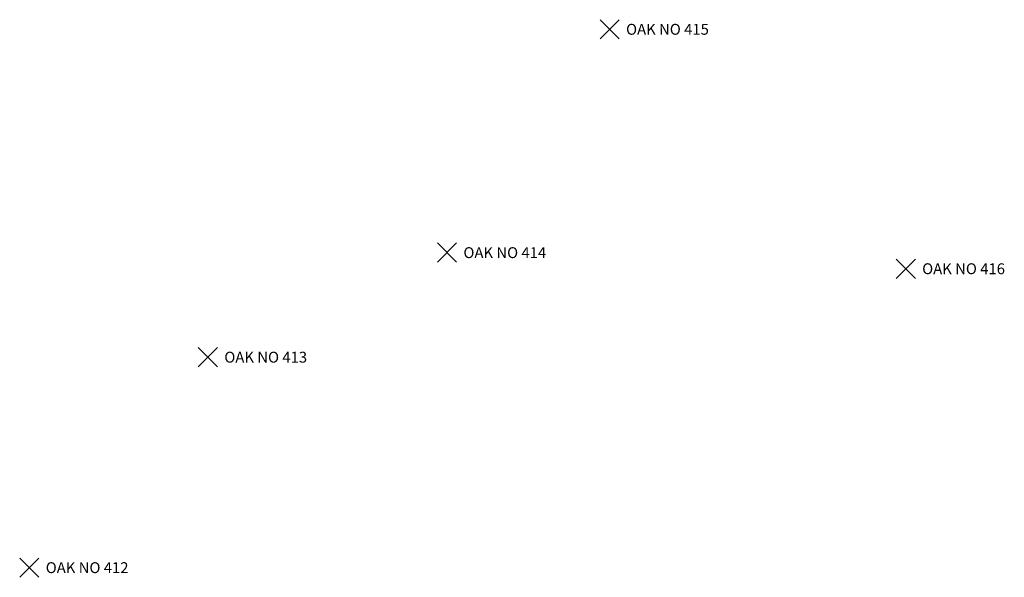
# Model space of a CAD drawing. Units: feet. Extents: x 10154 to 11337, y 9333 to 10546.
# Drawn here: x 11124 to 11269, y 9784 to 9866 of the extents above; entities that cross this region are included whole.
import ezdxf

# ---------------------------------------------------------------- set-up
doc = ezdxf.new("R2010")
doc.units = ezdxf.units.FT
doc.header["$MEASUREMENT"] = 0
doc.layers.add('XPTS-ALL', color=60, linetype='CONTINUOUS')
doc.styles.add('L120', font='simplex', dxfattribs={"height": 0.12})

msp = doc.modelspace()

# ---------------------------------------------------------------- linework, layer by layer
at = {"layer": 'XPTS-ALL', "linetype": 'ByBlock', "lineweight": -2}
for p, q in [((11209.78, 9862.95), (11212.6, 9865.78)), ((11209.78, 9865.78), (11212.6, 9862.95)), ((11185.87, 9830.13), (11188.69, 9832.96)), ((11185.87, 9832.96), (11188.69, 9830.13)), ((11253.29, 9827.76), (11256.12, 9830.59)), ((11253.29, 9830.59), (11256.12, 9827.76)), ((11150.72, 9814.75), (11153.55, 9817.58)), ((11150.72, 9817.58), (11153.55, 9814.75)), ((11124.47, 9783.81), (11127.3, 9786.64)), ((11124.47, 9786.64), (11127.3, 9783.81))]:
    msp.add_line(p, q, dxfattribs=at)

# ---------------------------------------------------------------- texts
at = {"layer": 'XPTS-ALL', "char_height": 1.6, "attachment_point": 1, "style": 'L120', "bg_fill": 3, "box_fill_scale": 1.3125, "bg_fill_color": 256, "bg_fill_true_color": 13158600, "bg_fill_transparency": 0}
for s, insert, width in [('OAK NO 415', (11213.6, 9865.17), 15.1596), ('OAK NO 414', (11189.69, 9832.34), 15.2366), ('OAK NO 416', (11257.12, 9829.97), 15.0827), ('OAK NO 413', (11154.55, 9816.97), 15.1596), ('OAK NO 412', (11128.3, 9786.03), 15.1596)]:
    msp.add_mtext(s, dxfattribs=dict(at, insert=insert, width=width))

doc.saveas('drawing.dxf')
